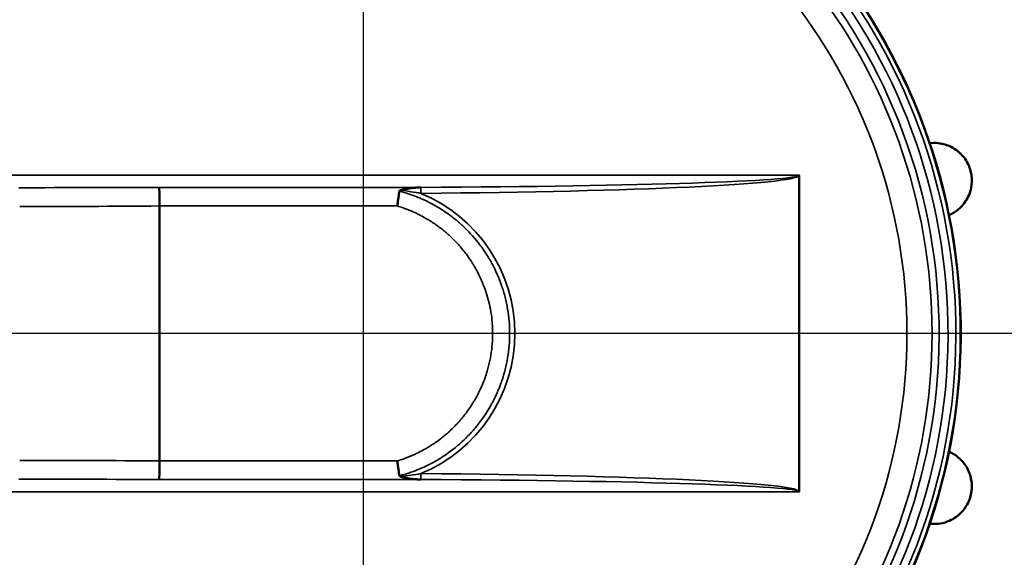
# Model space of a CAD drawing. Units: inches. Extents: x 0.5 to 80.9, y 0.5 to 62.4.
# Drawn here: x 39.4 to 49.2, y 47.7 to 53.1 of the extents above; entities that cross this region are included whole.
import ezdxf

# ---------------------------------------------------------------- set-up
doc = ezdxf.new("R2010")
doc.units = ezdxf.units.IN
doc.header["$LTSCALE"] = 3.703704
doc.header["$MEASUREMENT"] = 0
for name, color, linetype, lineweight in [('Center Mark (ANSI)', 7, 'Continuous', 25), ('Dimension (ANSI)', 7, 'Continuous', 25), ('Visible (ANSI)', 7, 'Continuous', 50), ('Visible Narrow (ANSI)', 7, 'Continuous', 35)]:
    doc.layers.add(name, color=color, linetype=linetype, lineweight=lineweight)
doc.styles.add('Note Text (ANSI)', font='tahoma.ttf')
doc.dimstyles.new('Default (ANSI)', dxfattribs={"dimscale": 3.703704, "dimtxt": 0.15, "dimasz": 0.098425, "dimexe": 0.125, "dimexo": 0.0625, "dimgap": 0.031496, "dimtad": 0, "dimtih": 1, "dimtoh": 1, "dimrnd": 1e-08, "dimzin": 4, "dimdsep": 46, "dimtxsty": 'Note Text (ANSI)', "dimcen": 0.09, "dimdle": 0.393701, "dimclrd": 256, "dimclre": 256, "dimclrt": 256, "dimadec": 0, "dimazin": 1, "dimtfac": 1, "dimtofl": 0, "dimtmove": 0, "dimatfit": 3, "dimfxl": 1, "dimtolj": 1, "dimtzin": 4, "dimlwd": -1, "dimlwe": -1, "dimarcsym": 0})

# ---------------------------------------------------------------- blocks, each defined once
blk = doc.blocks.new('*D24')
at = {"layer": 'Defpoints', "color": 0, "transparency": 16777216}
for p in [(43.5903, 56.8313), (43.7795, 43.1577), (54.3435, 43.1577)]:
    blk.add_point(p, dxfattribs=at)
at = {"layer": 'Dimension (ANSI)', "transparency": 16777216}
for p, q in [((43.8218, 56.8313), (54.8065, 56.8313)), ((54.3435, 56.4668), (54.3435, 50.9434)), ((54.3435, 43.5222), (54.3435, 49.0456)), ((44.011, 43.1577), (54.8065, 43.1577))]:
    blk.add_line(p, q, dxfattribs=at)
for points in [[(54.2828, 56.4668), (54.4043, 56.4668), (54.3435, 56.8313)], [(54.2828, 43.5222), (54.4043, 43.5222), (54.3435, 43.1577)]]:
    blk.add_solid(points, dxfattribs=at)
at = {"layer": 'Dimension (ANSI)', "transparency": 16777216, "insert": (54.3435, 49.9945), "char_height": 0.555556, "attachment_point": 5, "style": 'Note Text (ANSI)'}
blk.add_mtext('\\A1; \\fTahoma|b0|i0;\\H0.5556;13.67"\\P[347]', dxfattribs=at)
blk = doc.blocks.new('*D26')
at = {"layer": 'Defpoints', "color": 0, "transparency": 16777216}
for p in [(42.8365, 58.3336), (42.8365, 41.5136), (58.2929, 41.5136)]:
    blk.add_point(p, dxfattribs=at)
at = {"layer": 'Dimension (ANSI)', "transparency": 16777216}
for p, q in [((43.068, 58.3336), (58.7558, 58.3336)), ((58.2929, 57.9691), (58.2929, 50.873)), ((58.2929, 41.8782), (58.2929, 48.9742)), ((43.068, 41.5136), (58.7558, 41.5136))]:
    blk.add_line(p, q, dxfattribs=at)
for points in [[(58.2321, 57.9691), (58.3536, 57.9691), (58.2929, 58.3336)], [(58.2321, 41.8782), (58.3536, 41.8782), (58.2929, 41.5136)]]:
    blk.add_solid(points, dxfattribs=at)
at = {"layer": 'Dimension (ANSI)', "transparency": 16777216, "insert": (58.2929, 49.9236), "char_height": 0.555556, "attachment_point": 5, "style": 'Note Text (ANSI)'}
blk.add_mtext('\\A1; \\fTahoma|b0|i0;\\H0.5556;16.82" DIA\\P[427]', dxfattribs=at)

msp = doc.modelspace()

# ---------------------------------------------------------------- linework, layer by layer
at = {"layer": 'Center Mark (ANSI)', "linetype": 'Continuous'}
for p, q in [((42.8365, 59.1802), (42.8365, 40.8774)), ((51.8831, 49.9486), (33.8301, 49.9486))]:
    msp.add_line(p, q, dxfattribs=at)
at = {"layer": 'Visible (ANSI)'}
for p, q in [((47.1718, 48.3768), (47.1718, 51.5204)), ((40.8089, 51.218), (40.8089, 51.2179)), ((40.8089, 51.2179), (40.8089, 48.6793)), ((40.8089, 48.6793), (40.8089, 48.6793))]:
    msp.add_line(p, q, dxfattribs=at)
for radius, start, end in [(8.435, 192.00572, 167.99428), (5.9441, 97.69549, 156.69605), (5.9441, 279.68455, 82.30451)]:
    msp.add_arc((42.8365, 49.9486), radius, start, end, dxfattribs=at)
for centre, major_axis, start_param, end_param in [((40.8052, 51.218), (-0.0008, 0.188), 4.71231, 6.080444), ((40.8052, 48.6793), (-0.0008, -0.188), 0.202742, 1.570875)]:
    msp.add_ellipse(centre, major_axis=major_axis, ratio=0.019644, start_param=start_param, end_param=end_param, dxfattribs=at)
for points, knots in [([(48.4707, 51.8427), (48.5162, 51.8483), (48.5631, 51.8455), (48.6504, 51.8232), (48.692, 51.805), (48.7668, 51.7528), (48.7981, 51.7215), (48.8386, 51.6637), (48.852, 51.6397), (48.8711, 51.5933), (48.8778, 51.5721), (48.8852, 51.538), (48.8873, 51.5254), (48.8887, 51.5129)], [1.886831, 1.886831, 1.886831, 1.886831, 2.312162, 2.312162, 2.69444, 2.69444, 3.051395, 3.051395, 3.269278, 3.269278, 3.440813, 3.440813, 3.540631, 3.540631, 3.540631, 3.540631]), ([(47.1718, 51.5204), (47.1718, 51.5212), (47.1718, 51.5219), (47.1713, 51.5236), (47.1709, 51.5242), (47.1707, 51.5245), (47.1707, 51.5245), (47.1707, 51.5246)], [-0.003842308, -0.003842308, -0.003842308, -0.003842308, -0.002219338, -0.002219338, 0, 0, 0.000459239, 0.000459239, 0.000459239, 0.000459239]), ([(48.8887, 51.5129), (48.89, 51.5017), (48.8908, 51.4905), (48.8919, 51.444), (48.8877, 51.4104), (48.8681, 51.3324), (48.8474, 51.2884), (48.7819, 51.1984), (48.7323, 51.1575), (48.6709, 51.1289), (48.6669, 51.1271), (48.6629, 51.1254)], [-3.223067, -3.223067, -3.223067, -3.223067, -3.133415, -3.133415, -2.845803, -2.845803, -2.409519, -2.409519, -1.831685, -1.831685, -1.791938, -1.791938, -1.791938, -1.791938]), ([(43.1738, 51.218), (43.1739, 51.2181), (43.1739, 51.2182), (43.1759, 51.2322), (43.178, 51.2461), (43.1819, 51.2735), (43.1839, 51.287), (43.1876, 51.3127), (43.1893, 51.3249), (43.1924, 51.3469), (43.1938, 51.3568), (43.195, 51.3655)], [-0.4345055, -0.4345055, -0.4345055, -0.4345055, -0.4335062, -0.4335062, -0.3264862, -0.3264862, -0.2171076, -0.2171076, -0.1069528, -0.1069528, -0.0000004, -0.0000004, -0.0000004, -0.0000004]), ([(43.2081, 51.3738), (43.2052, 51.3729), (43.2022, 51.3719), (43.1985, 51.3699), (43.1973, 51.3691), (43.196, 51.3677), (43.1957, 51.3673), (43.1952, 51.3664), (43.1951, 51.3659), (43.195, 51.3655)], [-0.05030666, -0.05030666, -0.05030666, -0.05030666, -0.0254419, -0.0254419, -0.01186767, -0.01186767, -0.00581915, -0.00581915, -0.00000167, -0.00000167, -0.00000167, -0.00000167]), ([(43.4072, 51.4021), (43.4061, 51.4021), (43.4049, 51.402), (43.4038, 51.402), (43.4026, 51.402), (43.4015, 51.402), (43.4004, 51.4019), (43.3992, 51.4019), (43.3981, 51.4019), (43.3969, 51.4018), (43.3958, 51.4018), (43.3947, 51.4018), (43.3935, 51.4017), (43.3924, 51.4017), (43.3912, 51.4017), (43.3901, 51.4016), (43.389, 51.4016), (43.3878, 51.4016), (43.3867, 51.4015), (43.3856, 51.4015), (43.3844, 51.4014), (43.3833, 51.4014), (43.3822, 51.4013), (43.3811, 51.4013), (43.3799, 51.4012), (43.3788, 51.4012), (43.3777, 51.4011), (43.3765, 51.4011), (43.3754, 51.401), (43.3743, 51.401), (43.3732, 51.4009), (43.372, 51.4009), (43.3709, 51.4008), (43.3698, 51.4008), (43.3687, 51.4007), (43.3676, 51.4006), (43.3664, 51.4006), (43.3653, 51.4005), (43.3642, 51.4005), (43.3631, 51.4004), (43.362, 51.4003), (43.3609, 51.4003), (43.3598, 51.4002), (43.3586, 51.4001), (43.3575, 51.4), (43.3564, 51.4), (43.3553, 51.3999), (43.3542, 51.3998), (43.3531, 51.3997), (43.352, 51.3997), (43.3509, 51.3996), (43.3498, 51.3995), (43.3487, 51.3994), (43.3476, 51.3993), (43.3465, 51.3993), (43.3454, 51.3992), (43.3443, 51.3991), (43.3432, 51.399), (43.3421, 51.3989), (43.341, 51.3988), (43.3399, 51.3987), (43.3388, 51.3986), (43.3377, 51.3985), (43.3366, 51.3984), (43.3355, 51.3983), (43.3344, 51.3982), (43.3333, 51.3981), (43.3322, 51.398), (43.3311, 51.3979), (43.3301, 51.3978), (43.329, 51.3977), (43.3279, 51.3976), (43.3268, 51.3975), (43.3257, 51.3974), (43.3246, 51.3973), (43.3235, 51.3971), (43.3225, 51.397), (43.3214, 51.3969), (43.3203, 51.3968), (43.3192, 51.3967), (43.3181, 51.3965), (43.3171, 51.3964), (43.316, 51.3963), (43.3149, 51.3962), (43.3138, 51.396), (43.3128, 51.3959), (43.3117, 51.3958), (43.3106, 51.3956), (43.3096, 51.3955), (43.3085, 51.3954), (43.3074, 51.3952), (43.3064, 51.3951), (43.3053, 51.3949), (43.3042, 51.3948), (43.3001, 51.3942), (43.2961, 51.3936), (43.292, 51.393), (43.2879, 51.3923), (43.2839, 51.3917), (43.2799, 51.3909), (43.2758, 51.3902), (43.2718, 51.3894), (43.2677, 51.3886), (43.2637, 51.3878), (43.2596, 51.387), (43.2556, 51.3861), (43.2525, 51.3854), (43.2494, 51.3847), (43.2464, 51.384), (43.2432, 51.3832), (43.2401, 51.3824), (43.237, 51.3817), (43.2338, 51.3809), (43.2307, 51.38), (43.2275, 51.3792), (43.2243, 51.3783), (43.2211, 51.3775), (43.2179, 51.3766), (43.2146, 51.3757), (43.2114, 51.3747), (43.2081, 51.3738)], [0, 0, 0, 0, 0.016153, 0.016153, 0.016153, 0.032302, 0.032302, 0.032302, 0.048446, 0.048446, 0.048446, 0.064587, 0.064587, 0.064587, 0.080725, 0.080725, 0.080725, 0.09686, 0.09686, 0.09686, 0.112992, 0.112992, 0.112992, 0.129121, 0.129121, 0.129121, 0.145249, 0.145249, 0.145249, 0.161375, 0.161375, 0.161375, 0.177499, 0.177499, 0.177499, 0.193622, 0.193622, 0.193622, 0.209744, 0.209744, 0.209744, 0.225865, 0.225865, 0.225865, 0.241985, 0.241985, 0.241985, 0.258105, 0.258105, 0.258105, 0.274225, 0.274225, 0.274225, 0.290344, 0.290344, 0.290344, 0.306464, 0.306464, 0.306464, 0.322584, 0.322584, 0.322584, 0.338705, 0.338705, 0.338705, 0.354827, 0.354827, 0.354827, 0.37095, 0.37095, 0.37095, 0.387074, 0.387074, 0.387074, 0.4032, 0.4032, 0.4032, 0.419328, 0.419328, 0.419328, 0.435459, 0.435459, 0.435459, 0.451592, 0.451592, 0.451592, 0.467728, 0.467728, 0.467728, 0.483868, 0.483868, 0.483868, 0.500012, 0.500012, 0.500012, 0.56192, 0.56192, 0.56192, 0.624195, 0.624195, 0.624195, 0.686868, 0.686868, 0.686868, 0.749975, 0.749975, 0.749975, 0.798399, 0.798399, 0.798399, 0.847591, 0.847591, 0.847591, 0.897572, 0.897572, 0.897572, 0.948366, 0.948366, 0.948366, 1, 1, 1, 1]), ([(48.6629, 48.7719), (48.7051, 48.7539), (48.7444, 48.7281), (48.8088, 48.6651), (48.8357, 48.6286), (48.8744, 48.5459), (48.8859, 48.5032), (48.8918, 48.4351), (48.8916, 48.4099), (48.8887, 48.3843)], [1.886831, 1.886831, 1.886831, 1.886831, 2.312162, 2.312162, 2.69444, 2.69444, 3.051395, 3.051395, 3.251568, 3.251568, 3.251568, 3.251568]), ([(43.1738, 48.6793), (43.1739, 48.6791), (43.1739, 48.679), (43.1759, 48.665), (43.178, 48.6511), (43.1819, 48.6237), (43.1839, 48.6102), (43.1876, 48.5845), (43.1893, 48.5723), (43.1924, 48.5503), (43.1938, 48.5404), (43.195, 48.5318)], [-0.0009998, -0.0009998, -0.0009998, -0.0009998, 0, 0, 0.1070306, 0.1070306, 0.2164202, 0.2164202, 0.3265848, 0.3265848, 0.433547, 0.433547, 0.433547, 0.433547]), ([(43.195, 48.5318), (43.1951, 48.5313), (43.1952, 48.5308), (43.1957, 48.5299), (43.196, 48.5295), (43.1973, 48.5282), (43.1985, 48.5273), (43.2022, 48.5253), (43.2052, 48.5243), (43.2081, 48.5235)], [-0.05019519, -0.05019519, -0.05019519, -0.05019519, -0.04438191, -0.04438191, -0.03833716, -0.03833716, -0.02476815, -0.02476815, -0.00000186, -0.00000186, -0.00000186, -0.00000186]), ([(43.2081, 48.5235), (43.2097, 48.523), (43.2114, 48.5225), (43.213, 48.522), (43.2146, 48.5216), (43.2163, 48.5211), (43.2179, 48.5207), (43.2195, 48.5202), (43.2211, 48.5198), (43.2227, 48.5193), (43.2243, 48.5189), (43.2259, 48.5185), (43.2275, 48.518), (43.2291, 48.5176), (43.2307, 48.5172), (43.2323, 48.5168), (43.2339, 48.5164), (43.2354, 48.516), (43.237, 48.5156), (43.2386, 48.5152), (43.2401, 48.5148), (43.2417, 48.5144), (43.2433, 48.514), (43.2448, 48.5136), (43.2464, 48.5133), (43.2479, 48.5129), (43.2495, 48.5125), (43.251, 48.5122), (43.2526, 48.5118), (43.2541, 48.5115), (43.2556, 48.5111), (43.2597, 48.5103), (43.2637, 48.5094), (43.2677, 48.5086), (43.2718, 48.5078), (43.2758, 48.507), (43.2799, 48.5063), (43.2839, 48.5056), (43.288, 48.5049), (43.292, 48.5042), (43.2961, 48.5036), (43.3001, 48.503), (43.3042, 48.5024), (43.3063, 48.5022), (43.3084, 48.5019), (43.3104, 48.5016), (43.3125, 48.5014), (43.3146, 48.5011), (43.3167, 48.5009), (43.3188, 48.5006), (43.3208, 48.5004), (43.3229, 48.5002), (43.325, 48.4999), (43.3271, 48.4997), (43.3292, 48.4995), (43.3313, 48.4993), (43.3335, 48.4991), (43.3356, 48.4989), (43.3377, 48.4987), (43.3398, 48.4985), (43.3419, 48.4983), (43.3441, 48.4982), (43.3462, 48.498), (43.3483, 48.4978), (43.3505, 48.4977), (43.3526, 48.4975), (43.3548, 48.4974), (43.3569, 48.4972), (43.3591, 48.4971), (43.3612, 48.4969), (43.3634, 48.4968), (43.3655, 48.4967), (43.3677, 48.4966), (43.3699, 48.4965), (43.372, 48.4963), (43.3742, 48.4962), (43.3764, 48.4961), (43.3786, 48.496), (43.3808, 48.4959), (43.383, 48.4959), (43.3851, 48.4958), (43.3873, 48.4957), (43.3895, 48.4956), (43.3917, 48.4955), (43.3939, 48.4955), (43.3961, 48.4954), (43.3984, 48.4953), (43.4006, 48.4953), (43.4028, 48.4952), (43.405, 48.4952), (43.4072, 48.4951)], [0, 0, 0, 0, 0.025928, 0.025928, 0.025928, 0.051643, 0.051643, 0.051643, 0.077149, 0.077149, 0.077149, 0.102448, 0.102448, 0.102448, 0.127544, 0.127544, 0.127544, 0.152441, 0.152441, 0.152441, 0.177141, 0.177141, 0.177141, 0.201646, 0.201646, 0.201646, 0.22596, 0.22596, 0.22596, 0.250084, 0.250084, 0.250084, 0.31317, 0.31317, 0.31317, 0.375826, 0.375826, 0.375826, 0.43809, 0.43809, 0.43809, 0.499991, 0.499991, 0.499991, 0.531265, 0.531265, 0.531265, 0.562526, 0.562526, 0.562526, 0.593776, 0.593776, 0.593776, 0.625019, 0.625019, 0.625019, 0.656256, 0.656256, 0.656256, 0.687489, 0.687489, 0.687489, 0.718721, 0.718721, 0.718721, 0.749953, 0.749953, 0.749953, 0.781185, 0.781185, 0.781185, 0.812421, 0.812421, 0.812421, 0.843662, 0.843662, 0.843662, 0.874909, 0.874909, 0.874909, 0.906164, 0.906164, 0.906164, 0.937429, 0.937429, 0.937429, 0.968707, 0.968707, 0.968707, 1, 1, 1, 1]), ([(47.1718, 48.3768), (47.1718, 48.3761), (47.1718, 48.3753), (47.1713, 48.3737), (47.1709, 48.3731), (47.1707, 48.3728), (47.1707, 48.3727), (47.1707, 48.3727)], [0, 0, 0, 0, 0.00557909, 0.00557909, 0.01322054, 0.01322054, 0.01480083, 0.01480083, 0.01480083, 0.01480083]), ([(48.8887, 48.3843), (48.8885, 48.3821), (48.8882, 48.3798), (48.885, 48.3556), (48.8801, 48.334), (48.866, 48.2896), (48.8565, 48.2677), (48.8283, 48.2159), (48.8078, 48.1889), (48.7519, 48.1312), (48.712, 48.1034), (48.6103, 48.0583), (48.5468, 48.0477), (48.4793, 48.0535), (48.475, 48.054), (48.4707, 48.0545)], [-3.51213, -3.51213, -3.51213, -3.51213, -3.49442, -3.49442, -3.322886, -3.322886, -3.133415, -3.133415, -2.845803, -2.845803, -2.409519, -2.409519, -1.831685, -1.831685, -1.791938, -1.791938, -1.791938, -1.791938])]:
    msp.add_open_spline(points, degree=3, knots=knots, dxfattribs=at)
at = {"layer": 'Visible Narrow (ANSI)'}
for p, q in [((35.4974, 51.5246), (47.1707, 51.5246)), ((40.8052, 51.4021), (43.4098, 51.4021)), ((43.4098, 51.4021), (43.4072, 51.4021)), ((43.1738, 51.218), (40.8089, 51.218)), ((40.8089, 48.6793), (43.1738, 48.6793)), ((43.4098, 48.4951), (40.8052, 48.4951)), ((43.4072, 48.4951), (43.4098, 48.4951)), ((47.1707, 48.3727), (35.4974, 48.3727))]:
    msp.add_line(p, q, dxfattribs=at)
for centre, radius, start, end in [((42.8365, 49.9486), 8.385, 190.97879, 169.02121), ((42.8365, 49.9486), 8.1745, 191.0456, 168.9544), ((42.8365, 49.9486), 7.9889, 191.69816, 168.30184), ((42.8365, 49.9486), 5.9398, 97.68037, 156.69), ((42.8365, 49.9486), 5.8954, 97.74644, 155.01959), ((42.8365, 49.9486), 5.9398, 279.67077, 82.31963), ((42.8365, 49.9486), 5.8954, 279.75971, 82.25356), ((42.8365, 49.9486), 5.8176, 97.84514, 154.38805), ((42.8365, 49.9486), 5.8176, 279.88593, 82.15486), ((42.8365, 49.9486), 5.7288, 97.91487, 154.38805), ((42.8365, 49.9486), 5.6583, 205.02398, 154.97602), ((42.8365, 49.9486), 5.7288, 279.97971, 82.08513), ((42.8365, 49.9486), 5.4087, 204.24512, 155.75488), ((44.5865, 49.9486), 0.4819, 134.14802, 134.1482), ((44.5866, 49.9485), 0.4222, 130.9675, 130.96761), ((44.5865, 49.9486), 0.422, 139.36284, 139.3636), ((44.5865, 49.9486), 0.4113, 140.5728, 140.57328), ((44.5866, 49.9487), 0.2775, 206.68441, 206.68449)]:
    msp.add_arc(centre, radius, start, end, dxfattribs=at)
for centre, major_axis, ratio, start_param, end_param in [((42.4645, 51.5246), (4.7086, 0), 0.03929, 4.914481, 6.260822), ((42.4621, 51.5246), (4.7086, 0), 0.026547, 4.915051, 6.28319), ((39.2018, 51.5246), (7.9664, 0), 0.015691, 4.738569, 4.915051), ((43.4072, 51.3433), (-0.0005, 0.06), 0.039259, 4.712073, 6.079543), ((42.8357, 49.9486), (1.5082, 0), 0.999999, 5.102746, 7.463625), ((39.2092, 51.5246), (7.9664, 0), 0.03929, 4.738569, 4.914579), ((39.2092, 48.3727), (-7.9664, 0), 0.03929, 4.510199, 4.686209), ((39.2018, 48.3727), (-7.9664, 0), 0.015691, 4.509727, 4.686209), ((43.4072, 48.5539), (-0.0005, -0.06), 0.039259, 0.203642, 1.571112), ((42.4645, 48.3727), (-4.7086, 0), 0.03929, 3.163956, 4.510296), ((42.4621, 48.3727), (-4.7086, 0), 0.026547, 3.141588, 4.509727)]:
    msp.add_ellipse(centre, major_axis=major_axis, ratio=ratio, start_param=start_param, end_param=end_param, dxfattribs=at)
for points, knots in [([(43.195, 51.3655), (43.2341, 51.3553), (43.273, 51.3434), (43.3111, 51.3301), (43.3427, 51.319), (43.3737, 51.307), (43.4042, 51.2939), (43.4105, 51.2912), (43.4168, 51.2885), (43.423, 51.2857), (43.4913, 51.2553), (43.5569, 51.2199), (43.6198, 51.1794), (43.6242, 51.1766), (43.6286, 51.1737), (43.633, 51.1708), (43.6665, 51.1488), (43.6992, 51.1253), (43.7311, 51.1003), (43.7595, 51.0781), (43.7868, 51.055), (43.8132, 51.031), (43.8165, 51.028), (43.8197, 51.025), (43.823, 51.022), (43.8796, 50.9696), (43.9317, 50.9132), (43.9793, 50.8527), (43.9811, 50.8503), (43.983, 50.8479), (43.9848, 50.8455), (44.0094, 50.8139), (44.0327, 50.7812), (44.0548, 50.7474), (44.0658, 50.7305), (44.0765, 50.7133), (44.0868, 50.6959), (44.096, 50.6805), (44.1048, 50.665), (44.1134, 50.6494), (44.1145, 50.6474), (44.1155, 50.6454), (44.1166, 50.6434), (44.1543, 50.5736), (44.186, 50.5014), (44.2119, 50.4268), (44.2122, 50.4259), (44.2125, 50.4249), (44.2128, 50.424), (44.2258, 50.3862), (44.2373, 50.3478), (44.2473, 50.3087), (44.2571, 50.27), (44.2654, 50.2305), (44.2721, 50.1911), (44.2721, 50.1907), (44.2722, 50.1904), (44.2722, 50.1901), (44.2856, 50.1104), (44.2923, 50.0301), (44.2923, 49.9491), (44.2923, 49.9489), (44.2923, 49.9488), (44.2923, 49.9486), (44.2923, 49.8677), (44.2856, 49.788), (44.2726, 49.7093), (44.2724, 49.7083), (44.2722, 49.7072), (44.2721, 49.7062), (44.259, 49.6285), (44.2397, 49.5519), (44.2139, 49.4764), (44.2132, 49.4744), (44.2125, 49.4724), (44.2119, 49.4704), (44.2059, 49.4533), (44.1997, 49.4362), (44.1931, 49.4194), (44.1858, 49.4006), (44.1781, 49.382), (44.1701, 49.3636), (44.154, 49.3268), (44.1365, 49.2908), (44.1176, 49.2557), (44.1162, 49.253), (44.1148, 49.2504), (44.1134, 49.2478), (44.0765, 49.1803), (44.0344, 49.1158), (43.9869, 49.0543), (43.9843, 49.0511), (43.9818, 49.0478), (43.9793, 49.0446), (43.9693, 49.0319), (43.9591, 49.0194), (43.9488, 49.0071), (43.9358, 48.9917), (43.9225, 48.9765), (43.9089, 48.9617), (43.8818, 48.932), (43.8536, 48.9036), (43.8243, 48.8765), (43.8206, 48.873), (43.8169, 48.8696), (43.8132, 48.8663), (43.7578, 48.8159), (43.6987, 48.7699), (43.6358, 48.7282), (43.6305, 48.7247), (43.6251, 48.7213), (43.6198, 48.7178), (43.5912, 48.6994), (43.5618, 48.682), (43.532, 48.6656), (43.4966, 48.6462), (43.4604, 48.6282), (43.4235, 48.6118), (43.4171, 48.6089), (43.4107, 48.6061), (43.4042, 48.6034), (43.3735, 48.5902), (43.3423, 48.5781), (43.3108, 48.567), (43.2727, 48.5537), (43.2341, 48.5419), (43.195, 48.5318)], [0.0000003, 0.0000003, 0.0000003, 0.0000003, 0.03125, 0.03125, 0.03125, 0.0571726, 0.0571726, 0.0571726, 0.0625, 0.0625, 0.0625, 0.1208931, 0.1208931, 0.1208931, 0.125, 0.125, 0.125, 0.15625, 0.15625, 0.15625, 0.1840525, 0.1840525, 0.1840525, 0.1875, 0.1875, 0.1875, 0.247648, 0.247648, 0.247648, 0.25, 0.25, 0.25, 0.28125, 0.28125, 0.28125, 0.296875, 0.296875, 0.296875, 0.310727, 0.310727, 0.310727, 0.3125, 0.3125, 0.3125, 0.3742182, 0.3742182, 0.3742182, 0.375, 0.375, 0.375, 0.40625, 0.40625, 0.40625, 0.4372367, 0.4372367, 0.4372367, 0.4375, 0.4375, 0.4375, 0.5, 0.5, 0.5, 0.5001184, 0.5001184, 0.5001184, 0.5625, 0.5625, 0.5625, 0.5633401, 0.5633401, 0.5633401, 0.625, 0.625, 0.625, 0.6266213, 0.6266213, 0.6266213, 0.640625, 0.640625, 0.640625, 0.65625, 0.65625, 0.65625, 0.6875, 0.6875, 0.6875, 0.689825, 0.689825, 0.689825, 0.75, 0.75, 0.75, 0.7531942, 0.7531942, 0.7531942, 0.765625, 0.765625, 0.765625, 0.78125, 0.78125, 0.78125, 0.8125, 0.8125, 0.8125, 0.816436, 0.816436, 0.816436, 0.875, 0.875, 0.875, 0.8799323, 0.8799323, 0.8799323, 0.90625, 0.90625, 0.90625, 0.9375, 0.9375, 0.9375, 0.94293, 0.94293, 0.94293, 0.96875, 0.96875, 0.96875, 1, 1, 1, 1]), ([(43.4096, 51.3433), (43.3762, 51.3495), (43.3427, 51.355), (43.3093, 51.36), (43.2756, 51.365), (43.2418, 51.3695), (43.2081, 51.3738)], [0, 0, 0, 0, 0.497783, 0.497783, 0.497783, 1, 1, 1, 1]), ([(43.1738, 48.6793), (43.1955, 48.6858), (43.217, 48.6929), (43.2383, 48.7005), (43.2723, 48.7126), (43.3058, 48.7261), (43.3386, 48.7409), (43.3494, 48.7458), (43.3601, 48.7508), (43.3708, 48.7559), (43.3926, 48.7665), (43.4143, 48.7776), (43.4356, 48.7894), (43.4453, 48.7947), (43.4549, 48.8002), (43.4644, 48.8057), (43.4706, 48.8093), (43.4767, 48.813), (43.4828, 48.8167), (43.4984, 48.8261), (43.5139, 48.8359), (43.5291, 48.846), (43.5376, 48.8516), (43.546, 48.8574), (43.5544, 48.8632), (43.5759, 48.8781), (43.5968, 48.8936), (43.6172, 48.9097), (43.6456, 48.932), (43.673, 48.9555), (43.6995, 48.98), (43.7057, 48.9857), (43.7118, 48.9915), (43.7179, 48.9974), (43.7378, 49.0165), (43.7571, 49.0364), (43.7759, 49.0568), (43.781, 49.0624), (43.7861, 49.0681), (43.7912, 49.0738), (43.7982, 49.0817), (43.805, 49.0897), (43.8119, 49.0977), (43.8236, 49.1116), (43.8351, 49.1259), (43.8463, 49.1403), (43.8505, 49.1457), (43.8546, 49.1511), (43.8587, 49.1565), (43.8655, 49.1656), (43.8723, 49.1748), (43.8788, 49.1841), (43.8894, 49.1989), (43.8996, 49.2138), (43.9094, 49.229), (43.9292, 49.2593), (43.9476, 49.2903), (43.9647, 49.322), (43.9671, 49.3264), (43.9695, 49.3309), (43.9719, 49.3354), (43.9863, 49.3628), (43.9998, 49.3908), (44.0123, 49.4193), (44.014, 49.4232), (44.0157, 49.427), (44.0174, 49.4309), (44.0228, 49.4437), (44.0281, 49.4566), (44.0332, 49.4696), (44.0346, 49.4731), (44.0359, 49.4767), (44.0373, 49.4803), (44.0424, 49.4937), (44.0473, 49.5073), (44.052, 49.5209), (44.0531, 49.5242), (44.0542, 49.5274), (44.0553, 49.5306), (44.06, 49.5447), (44.0645, 49.5588), (44.0687, 49.573), (44.0739, 49.5904), (44.0787, 49.6078), (44.0831, 49.6254), (44.092, 49.6604), (44.0994, 49.6957), (44.1054, 49.7313), (44.1057, 49.7329), (44.1059, 49.7346), (44.1062, 49.7362), (44.1118, 49.7702), (44.116, 49.8043), (44.1189, 49.8387), (44.1204, 49.8567), (44.1215, 49.8748), (44.1223, 49.893), (44.1231, 49.9111), (44.1235, 49.9293), (44.1235, 49.9476), (44.1235, 49.9659), (44.1231, 49.9842), (44.1224, 50.0024), (44.1216, 50.0206), (44.1205, 50.0388), (44.119, 50.0569), (44.1162, 50.0914), (44.112, 50.1258), (44.1064, 50.16), (44.1061, 50.1618), (44.1058, 50.1635), (44.1055, 50.1652), (44.0999, 50.1986), (44.093, 50.2319), (44.0849, 50.2647), (44.0843, 50.2672), (44.0837, 50.2697), (44.083, 50.2723), (44.0749, 50.3042), (44.0657, 50.3356), (44.0553, 50.3666), (44.0542, 50.3699), (44.0531, 50.3731), (44.052, 50.3763), (44.0403, 50.4104), (44.0272, 50.444), (44.0127, 50.4771), (44.0003, 50.5054), (43.9868, 50.5334), (43.9724, 50.5609), (43.97, 50.5654), (43.9676, 50.57), (43.9652, 50.5745), (43.9592, 50.5856), (43.953, 50.5966), (43.9467, 50.6075), (43.9439, 50.6123), (43.9411, 50.6171), (43.9383, 50.6219), (43.932, 50.6325), (43.9256, 50.6429), (43.919, 50.6533), (43.9158, 50.6583), (43.9126, 50.6634), (43.9093, 50.6684), (43.8932, 50.6932), (43.8763, 50.7173), (43.8586, 50.7408), (43.8546, 50.7462), (43.8504, 50.7516), (43.8463, 50.757), (43.8241, 50.7855), (43.8009, 50.8131), (43.7766, 50.8397), (43.758, 50.86), (43.7387, 50.8798), (43.7188, 50.899), (43.7127, 50.9049), (43.7065, 50.9107), (43.7003, 50.9165), (43.687, 50.9288), (43.6735, 50.9409), (43.6596, 50.9528), (43.6529, 50.9585), (43.6462, 50.9641), (43.6394, 50.9697), (43.6321, 50.9757), (43.6247, 50.9816), (43.6173, 50.9875), (43.603, 50.9987), (43.5884, 51.0097), (43.5737, 51.0203), (43.5673, 51.025), (43.5609, 51.0295), (43.5544, 51.034), (43.546, 51.0399), (43.5376, 51.0456), (43.5291, 51.0512), (43.499, 51.0712), (43.4681, 51.0899), (43.4366, 51.1073), (43.4154, 51.119), (43.3939, 51.1301), (43.3721, 51.1407), (43.3614, 51.1459), (43.3507, 51.1509), (43.3398, 51.1558), (43.3233, 51.1632), (43.3067, 51.1703), (43.2899, 51.1771), (43.2849, 51.1792), (43.2799, 51.1811), (43.2749, 51.1831), (43.2629, 51.1877), (43.2509, 51.1922), (43.2388, 51.1966), (43.2216, 51.2027), (43.2043, 51.2085), (43.1869, 51.2139), (43.1826, 51.2153), (43.1782, 51.2166), (43.1738, 51.218)], [0.0000004, 0.0000004, 0.0000004, 0.0000004, 0.0200186, 0.0200186, 0.0200186, 0.0520189, 0.0520189, 0.0520189, 0.0625, 0.0625, 0.0625, 0.0840186, 0.0840186, 0.0840186, 0.09375, 0.09375, 0.09375, 0.1000187, 0.1000187, 0.1000187, 0.1160209, 0.1160209, 0.1160209, 0.125, 0.125, 0.125, 0.1480223, 0.1480223, 0.1480223, 0.1800201, 0.1800201, 0.1800201, 0.1875, 0.1875, 0.1875, 0.2120194, 0.2120194, 0.2120194, 0.21875, 0.21875, 0.21875, 0.2280177, 0.2280177, 0.2280177, 0.2440192, 0.2440192, 0.2440192, 0.25, 0.25, 0.25, 0.2600195, 0.2600195, 0.2600195, 0.2760194, 0.2760194, 0.2760194, 0.3080206, 0.3080206, 0.3080206, 0.3125, 0.3125, 0.3125, 0.3400207, 0.3400207, 0.3400207, 0.34375, 0.34375, 0.34375, 0.3560213, 0.3560213, 0.3560213, 0.359375, 0.359375, 0.359375, 0.3720207, 0.3720207, 0.3720207, 0.375, 0.375, 0.375, 0.3880151, 0.3880151, 0.3880151, 0.4040156, 0.4040156, 0.4040156, 0.4360215, 0.4360215, 0.4360215, 0.4375, 0.4375, 0.4375, 0.4680344, 0.4680344, 0.4680344, 0.484036, 0.484036, 0.484036, 0.5, 0.5, 0.5, 0.5160058, 0.5160058, 0.5160058, 0.532004, 0.532004, 0.532004, 0.5625, 0.5625, 0.5625, 0.5640222, 0.5640222, 0.5640222, 0.59375, 0.59375, 0.59375, 0.5960225, 0.5960225, 0.5960225, 0.625, 0.625, 0.625, 0.6280229, 0.6280229, 0.6280229, 0.6600221, 0.6600221, 0.6600221, 0.6875, 0.6875, 0.6875, 0.6920233, 0.6920233, 0.6920233, 0.703125, 0.703125, 0.703125, 0.708022, 0.708022, 0.708022, 0.71875, 0.71875, 0.71875, 0.7240217, 0.7240217, 0.7240217, 0.75, 0.75, 0.75, 0.756024, 0.756024, 0.756024, 0.7880245, 0.7880245, 0.7880245, 0.8125, 0.8125, 0.8125, 0.8200256, 0.8200256, 0.8200256, 0.8360286, 0.8360286, 0.8360286, 0.84375, 0.84375, 0.84375, 0.8520298, 0.8520298, 0.8520298, 0.8680257, 0.8680257, 0.8680257, 0.875, 0.875, 0.875, 0.884025, 0.884025, 0.884025, 0.9160255, 0.9160255, 0.9160255, 0.9375, 0.9375, 0.9375, 0.948025, 0.948025, 0.948025, 0.9640256, 0.9640256, 0.9640256, 0.96875, 0.96875, 0.96875, 0.9800284, 0.9800284, 0.9800284, 0.9959992, 0.9959992, 0.9959992, 0.9999997, 0.9999997, 0.9999997, 0.9999997]), ([(43.2081, 48.5235), (43.2418, 48.5277), (43.2756, 48.5322), (43.3093, 48.5373), (43.3427, 48.5423), (43.3762, 48.5477), (43.4096, 48.5539)], [0, 0, 0, 0, 0.502213, 0.502213, 0.502213, 1, 1, 1, 1])]:
    msp.add_open_spline(points, degree=3, knots=knots, dxfattribs=at)

# ---------------------------------------------------------------- dimensions: what is measured, and where the dimension line sits
at = {"layer": 'Dimension (ANSI)'}
for base, p1, p2, angle, text, picture, middle in [((58.2929, 41.5136), (42.8365, 58.3336), (42.8365, 41.5136), 90, ' \\fTahoma|b0|i0;\\H0.5556;<>" DIA\\X[427]', '*D26', (58.2929, 49.9236)), ((54.3435, 43.1577), (43.5903, 56.8313), (43.7795, 43.1577), 270, ' \\fTahoma|b0|i0;\\H0.5556;<>"\\X[347]', '*D24', (54.3435, 49.9945))]:
    dim = msp.add_linear_dim(base=base, p1=p1, p2=p2, angle=angle, text=text, dimstyle='Default (ANSI)', override={"dimgap": 0.031496, "dimdec": 2, "dimpost": '\\X', "dimtol": 0, "dimlim": 0, "dimtp": 0, "dimtm": 0, "dimtdec": 2, "dimatfit": 1}, dxfattribs=at)
    dim.commit()
    dim.dimension.update_dxf_attribs({"geometry": picture, "text_midpoint": middle, "dimtype": 160})

doc.saveas('drawing.dxf')
